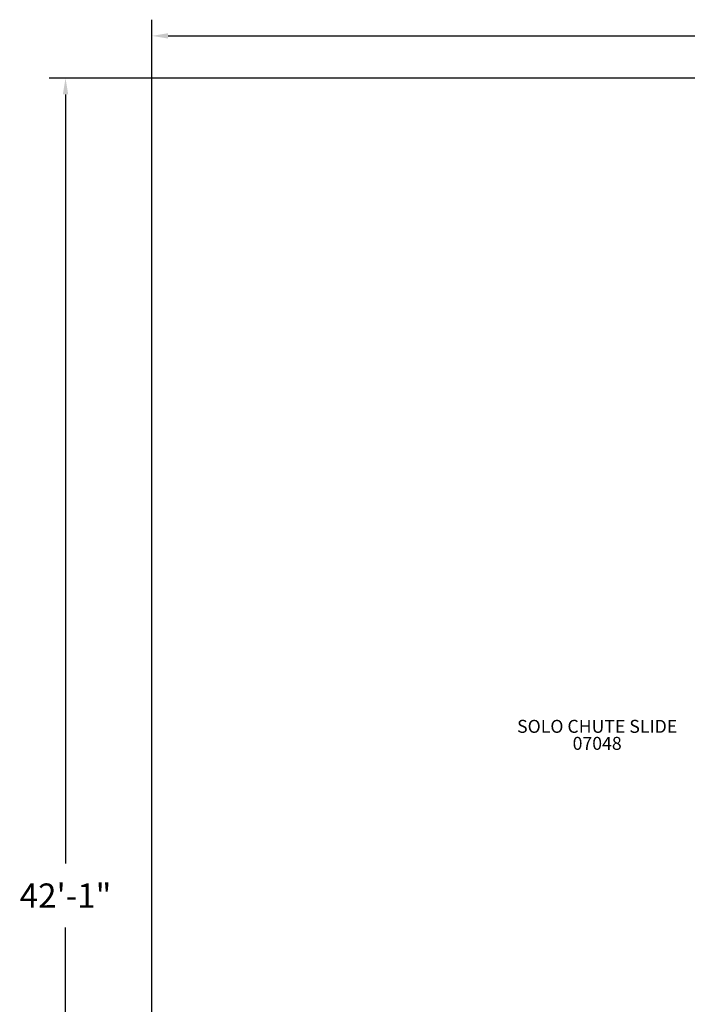
# Model space of a CAD drawing. Units: inches. Extents: x 4 to 794, y -75 to 450.
# Drawn here: x 4 to 210, y 146 to 450 of the extents above; entities that cross this region are included whole.
import ezdxf

# ---------------------------------------------------------------- set-up
doc = ezdxf.new("R2010")
doc.units = ezdxf.units.IN
doc.header["$LTSCALE"] = 12
doc.header["$MEASUREMENT"] = 0
for name, color, linetype in [('20', 7, 'Continuous'), ('33', 20, 'Continuous'), ('8', 7, 'Continuous')]:
    doc.layers.add(name, color=color, linetype=linetype)
doc.styles.add('NORMAL', font='simplex')
doc.styles.get("Standard").update_dxf_attribs({"font": 'romans.shx'})
doc.dimstyles.get("Standard").update_dxf_attribs({"dimscale": 60, "dimtxt": 0.0833, "dimasz": 0.0833, "dimexe": 0.0833, "dimexo": 0.04, "dimgap": 0.09, "dimtad": 0, "dimtih": 1, "dimtoh": 1, "dimdec": 4, "dimzin": 1, "dimdsep": 46, "dimlunit": 4, "dimtxsty": 'Standard', "dimcen": 0.09, "dimclrt": 150, "dimadec": 4, "dimazin": 0, "dimtfac": 1, "dimtdec": 0, "dimtofl": 0, "dimtmove": 0, "dimatfit": 3, "dimfxl": 1, "dimtolj": 1, "dimtzin": 0, "dimarcsym": 0})

# ---------------------------------------------------------------- blocks, each defined once
blk = doc.blocks.new('*D46')
at = {"layer": '33', "color": 0, "lineweight": -2, "transparency": 16777216}
for p, q in [((45.15, 117.2), (45.15, 450.13)), ((740.05, 57.66), (740.05, 450.13)), ((50.14, 445.13), (376.06, 445.13)), ((735.05, 445.13), (431.5, 445.13))]:
    blk.add_line(p, q, dxfattribs=at)
at = {"layer": '33', "color": 0, "transparency": 16777216}
for points in [[(50.14, 445.96), (50.14, 444.3), (45.15, 445.13)], [(735.05, 445.96), (735.05, 444.3), (740.05, 445.13)]]:
    blk.add_solid(points, dxfattribs=at)
at = {"layer": '33', "color": 150, "transparency": 16777216, "insert": (403.78, 445.13), "char_height": 7.5, "attachment_point": 5}
blk.add_mtext('\\A1;57\'-11"', dxfattribs=at)
blk = doc.blocks.new('*D47')
at = {"layer": '33', "color": 0, "lineweight": -2, "transparency": 16777216}
for p, q in [((285.5, 432.06), (13.5, 432.06)), ((18.5, 427.06), (18.5, 189.74)), ((18.5, -67.69), (18.5, 170.01)), ((273.78, -72.69), (13.5, -72.69))]:
    blk.add_line(p, q, dxfattribs=at)
at = {"layer": '33', "color": 0, "transparency": 16777216}
for points in [[(17.66, 427.06), (19.33, 427.06), (18.5, 432.06)], [(17.66, -67.69), (19.33, -67.69), (18.5, -72.69)]]:
    blk.add_solid(points, dxfattribs=at)
at = {"layer": '33', "color": 150, "transparency": 16777216, "insert": (18.5, 179.88), "char_height": 7.5, "attachment_point": 5}
blk.add_mtext('\\A1;42\'-1"', dxfattribs=at)

msp = doc.modelspace()

# ---------------------------------------------------------------- texts
at = {"layer": '20', "insert": (182.54, 228.85), "char_height": 4, "width": 117.3365, "attachment_point": 2, "style": 'NORMAL'}
msp.add_mtext('07048', dxfattribs=at)
at = {"layer": '8', "insert": (182.54, 228.85), "char_height": 4, "width": 117.3365, "attachment_point": 8, "style": 'NORMAL'}
msp.add_mtext('SOLO CHUTE SLIDE', dxfattribs=at)

# ---------------------------------------------------------------- dimensions: what is measured, and where the dimension line sits
at = {"layer": '33'}
dim = msp.add_linear_dim(base=(740.05, 445.13), p1=(45.15, 114.8), p2=(740.05, 55.26), dimstyle='Standard', override={"dimtxt": 0.125, "dimdec": 0, "dimsah": 1}, dxfattribs=at)
dim.commit()
dim.dimension.update_dxf_attribs({"geometry": '*D46', "text_midpoint": (403.78, 445.13), "dimtype": 160})
dim = msp.add_linear_dim(base=(18.5, 432.06), p1=(276.18, -72.69), p2=(287.9, 432.06), angle=90, dimstyle='Standard', override={"dimtxt": 0.125, "dimdec": 0, "dimsah": 1}, dxfattribs=at)
dim.commit()
dim.dimension.update_dxf_attribs({"geometry": '*D47', "text_midpoint": (18.5, 179.88), "dimtype": 160})

doc.saveas('drawing.dxf')
